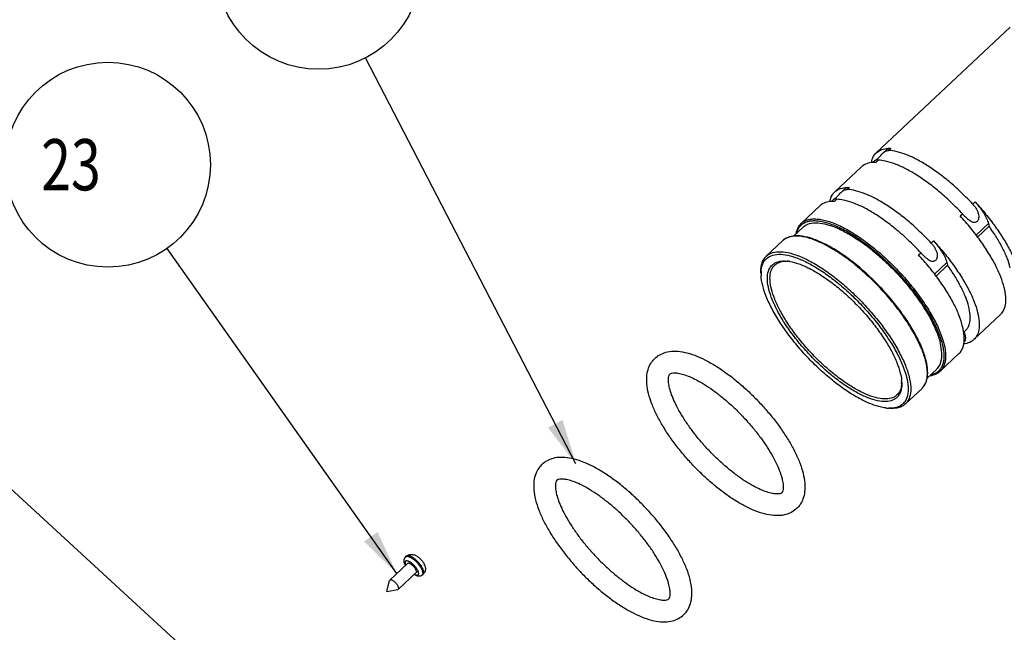
# Model space of a CAD drawing. Units: millimetres. Extents: x 0 to 594, y 0 to 420.
# Drawn here: x 127 to 175, y 169 to 199 of the extents above; entities that cross this region are included whole.
import ezdxf

# ---------------------------------------------------------------- set-up
doc = ezdxf.new("R2010")
doc.units = ezdxf.units.MM
doc.header["$LTSCALE"] = 32.67
doc.layers.get('0').update_dxf_attribs({"linetype": 'CONTINUOUS'})
doc.layers.add('3_ALL_AXES', color=7, linetype='CONTINUOUS')
doc.styles.add('TEXTSTYLE_8', font='txt')

msp = doc.modelspace()

# ---------------------------------------------------------------- linework, layer by layer
at = {"color": 2, "linetype": 'CONTINUOUS'}
for p, q in [((154.29639, 177.67383), (144.04081, 197.49151)), ((145.56221, 172.31985), (134.35664, 188.19005)), ((139.9339, 164.31036), (124.30529, 178.68906))]:
    msp.add_line(p, q, dxfattribs=at)
at = {"color": 7, "linetype": 'CONTINUOUS'}
for p, q in [((169.43589, 193.00783), (169.26059, 192.84298)), ((168.88238, 192.48732), (168.77379, 192.38522)), ((169.11986, 192.48879), (169.03522, 192.49427)), ((167.41139, 191.10407), (167.2361, 190.93923)), ((166.85788, 190.58357), (166.7493, 190.48146)), ((167.09537, 190.58503), (167.01073, 190.59052)), ((165.36833, 189.22977), (164.90634, 188.79534)), ((174.43604, 189.27022), (173.87914, 188.74653)), ((174.40262, 189.40392), (174.43604, 189.27022)), ((172.41154, 187.36646), (171.85464, 186.84277)), ((172.37812, 187.50016), (172.41154, 187.36646)), ((173.22194, 184.12428), (173.20314, 184.1066)), ((173.22194, 184.12428), (173.28628, 184.17728)), ((173.22194, 184.12428), (173.25536, 183.99058)), ((171.88315, 182.30178), (171.41829, 181.86464))]:
    msp.add_line(p, q, dxfattribs=at)
at = {"color": 9, "linetype": 'CONTINUOUS'}
for p, q in [((169.65168, 193.07397), (169.53932, 192.96831)), ((169.03522, 192.49427), (168.92286, 192.38861)), ((167.62719, 191.17021), (167.51482, 191.06455)), ((167.01073, 190.59052), (166.89837, 190.48486)), ((173.63845, 190.35516), (173.75081, 190.46082)), ((173.02199, 189.77546), (173.13435, 189.88113)), ((165.27525, 189.40992), (165.27575, 189.41039)), ((173.80687, 188.8437), (174.40262, 189.40392)), ((164.38497, 188.57274), (164.38447, 188.57226)), ((171.61395, 188.4514), (171.72631, 188.55706)), ((170.99749, 187.87171), (171.10986, 187.97737)), ((171.78237, 186.93994), (172.37812, 187.50016)), ((173.25536, 183.99058), (173.22105, 183.95832))]:
    msp.add_line(p, q, dxfattribs=at)
at = {"color": 2, "linetype": 'CONTINUOUS'}
for centre in [(141.74281, 201.93213), (131.47269, 192.27451)]:
    msp.add_circle(centre, 5, dxfattribs=at)
at = {"color": 7, "linetype": 'CONTINUOUS'}
for centre, radius, start, end in [((168.84261, 191.17407), 1.21539, 95.192844, 96.85948), ((168.84927, 191.1002), 1.28956, 93.361333, 95.190331), ((166.81812, 189.27031), 1.21539, 95.192844, 96.85948), ((166.82477, 189.19644), 1.28956, 93.361333, 95.190331), ((164.55371, 186.13182), 1.43498, 87.292009, 87.805281), ((164.40296, 185.68329), 1.89795, 81.349473, 83.379039), ((164.37999, 185.52738), 2.05554, 80.986375, 81.370211), ((164.37175, 185.47552), 2.10805, 80.273098, 80.985927), ((165.15152, 186.97145), 1.83327, 179.746461, 183.112888), ((164.86435, 186.97242), 1.5461, 176.23327, 179.735257), ((167.9639, 181.8823), 3.50226, 13.41044, 14.036464), ((168.15527, 181.54729), 2.02697, 4.700958, 6.188806), ((168.80793, 181.67544), 1.36799, 356.135768, 359.29897), ((168.2684, 181.55641), 1.91348, 3.064376, 4.706373), ((169.51779, 181.37549), 0.62983, 321.031412, 324.025009), ((169.61125, 182.18049), 1.78955, 263.349626, 266.804869), ((169.60012, 182.00372), 1.61244, 266.849869, 267.941951)]:
    msp.add_arc(centre, radius, start, end, dxfattribs=at)
at = {"color": 9, "linetype": 'CONTINUOUS'}
for centre, radius, start, end in [((165.74243, 188.83176), 0.68123, 133.809111, 134.050164), ((165.75333, 188.81989), 0.69734, 126.693776, 133.780656), ((167.91097, 181.83073), 3.54141, 14.035169, 14.627086), ((171.50756, 182.70136), 0.6834, 312.644315, 313.808274), ((171.49617, 182.71266), 0.69944, 313.841223, 320.939874), ((170.65402, 181.89744), 0.74281, 322.961278, 326.49917)]:
    msp.add_arc(centre, radius, start, end, dxfattribs=at)
at = {"color": 7, "linetype": 'CONTINUOUS'}
for points, knots in [([(168.93986, 192.85557), (168.96102, 192.87559), (169.06372, 192.96157), (169.23234, 193.03393), (169.38061, 193.06061), (169.42627, 193.06611)], [0, 0, 0, 0, 0.16188755, 0.74363675, 1, 1, 1, 1]), ([(169.4365, 193.00716), (169.45418, 193.02372), (169.51909, 193.06838), (169.59915, 193.07608), (169.65168, 193.07397)], [0, 0, 0, 0, 0.31175515, 1, 1, 1, 1]), ([(168.69886, 192.37753), (168.71833, 192.48614), (168.77435, 192.66171), (168.88816, 192.80663), (168.93986, 192.85557)], [0, 0, 0, 0, 0.60834449, 1, 1, 1, 1]), ([(168.88362, 192.48629), (168.88362, 192.4863), (168.88354, 192.48732), (168.91552, 192.50148), (168.9292, 192.51165), (168.9398, 192.51963)], [0, 0, 0, 0, 0.00436364, 0.327449, 1, 1, 1, 1]), ([(168.9398, 192.51963), (168.95498, 192.53107), (168.9947, 192.56139), (169.04843, 192.61356), (169.10805, 192.67754), (169.16895, 192.74714), (169.22007, 192.80333), (169.25154, 192.83443), (169.26095, 192.84333)], [0, 0, 0, 0, 0.13855674, 0.3064838, 0.5013428, 0.70960554, 0.91494854, 1, 1, 1, 1]), ([(169.26095, 192.84333), (169.2733, 192.855), (169.30745, 192.88542), (169.36826, 192.92861), (169.44965, 192.96294), (169.5091, 192.96952), (169.53932, 192.96831)], [0, 0, 0, 0, 0.16263358, 0.43760139, 0.71042167, 1, 1, 1, 1]), ([(173.63845, 190.35516), (173.4674, 190.53959), (173.11776, 190.8956), (172.57182, 191.39056), (172.01807, 191.83403), (171.46929, 192.21585), (170.93809, 192.52744), (170.43626, 192.76196), (169.975, 192.9144), (169.67708, 192.96277), (169.53932, 192.96831)], [0, 0, 0, 0, 0.15233663, 0.3019976, 0.4460321, 0.58168686, 0.70652466, 0.81856882, 0.9165044, 1, 1, 1, 1]), ([(168.69745, 192.38076), (168.65179, 192.37526), (168.50353, 192.34858), (168.3349, 192.27622), (168.2322, 192.19024), (168.21104, 192.17021)], [0, 0, 0, 0, 0.25636325, 0.83811245, 1, 1, 1, 1]), ([(169.03522, 192.49427), (169.00886, 192.49533), (168.96143, 192.49414), (168.92308, 192.49515), (168.88387, 192.48523), (168.88362, 192.48629)], [0, 0, 0, 0, 0.52116712, 0.84529344, 1, 1, 1, 1]), ([(173.13435, 189.88113), (172.9633, 190.06556), (172.61366, 190.42157), (172.06773, 190.91653), (171.51398, 191.36), (170.9652, 191.74182), (170.434, 192.05341), (169.93216, 192.28792), (169.49782, 192.43148), (169.2291, 192.4792), (169.11986, 192.48882)], [0, 0, 0, 0, 0.15499013, 0.30725799, 0.45380137, 0.59181906, 0.71883136, 0.83282718, 0.93246866, 1, 1, 1, 1]), ([(166.91537, 190.95181), (166.93653, 190.97183), (167.03922, 191.05781), (167.20785, 191.13017), (167.35611, 191.15685), (167.40177, 191.16235)], [0, 0, 0, 0, 0.16188755, 0.74363675, 1, 1, 1, 1]), ([(167.23646, 190.93957), (167.24881, 190.95124), (167.28295, 190.98166), (167.34376, 191.02485), (167.42515, 191.05918), (167.48461, 191.06576), (167.51482, 191.06455)], [0, 0, 0, 0, 0.16263358, 0.43760139, 0.71042167, 1, 1, 1, 1]), ([(167.412, 191.1034), (167.42969, 191.11997), (167.49459, 191.16462), (167.57466, 191.17232), (167.62719, 191.17021)], [0, 0, 0, 0, 0.31175515, 1, 1, 1, 1]), ([(171.61395, 188.4514), (171.4429, 188.63583), (171.09326, 188.99184), (170.54733, 189.48681), (169.99358, 189.93027), (169.4448, 190.31209), (168.9136, 190.62368), (168.41176, 190.8582), (167.95051, 191.01064), (167.65258, 191.05901), (167.51482, 191.06455)], [0, 0, 0, 0, 0.15233663, 0.3019976, 0.4460321, 0.58168686, 0.70652466, 0.81856882, 0.9165044, 1, 1, 1, 1]), ([(166.67436, 190.47377), (166.69383, 190.58238), (166.74986, 190.75795), (166.86366, 190.90287), (166.91537, 190.95181)], [0, 0, 0, 0, 0.60834449, 1, 1, 1, 1]), ([(166.85913, 190.58253), (166.85912, 190.58255), (166.85905, 190.58356), (166.89103, 190.59772), (166.90471, 190.60789), (166.9153, 190.61587)], [0, 0, 0, 0, 0.00436364, 0.327449, 1, 1, 1, 1]), ([(167.01073, 190.59052), (166.98437, 190.59158), (166.93693, 190.59038), (166.89858, 190.59139), (166.85937, 190.58148), (166.85913, 190.58253)], [0, 0, 0, 0, 0.52116712, 0.84529344, 1, 1, 1, 1]), ([(166.9153, 190.61587), (166.93048, 190.62731), (166.97021, 190.65763), (167.02394, 190.7098), (167.08356, 190.77378), (167.14445, 190.84338), (167.19557, 190.89958), (167.22704, 190.93067), (167.23646, 190.93957)], [0, 0, 0, 0, 0.13855674, 0.3064838, 0.5013428, 0.70960554, 0.91494854, 1, 1, 1, 1]), ([(171.10986, 187.97737), (170.9388, 188.1618), (170.58917, 188.51781), (170.04323, 189.01277), (169.48948, 189.45624), (168.9407, 189.83806), (168.4095, 190.14965), (167.90767, 190.38417), (167.47332, 190.52772), (167.2046, 190.57544), (167.09537, 190.58506)], [0, 0, 0, 0, 0.15499013, 0.30725799, 0.45380137, 0.59181906, 0.71883136, 0.83282718, 0.93246866, 1, 1, 1, 1]), ([(166.67296, 190.477), (166.62729, 190.4715), (166.47903, 190.44482), (166.3104, 190.37246), (166.20771, 190.28648), (166.18655, 190.26645)], [0, 0, 0, 0, 0.25636325, 0.83811245, 1, 1, 1, 1]), ([(173.63845, 190.35516), (173.67949, 190.3109), (173.75178, 190.22246), (173.83727, 190.0851), (173.89568, 189.95363), (173.92844, 189.82948), (173.93617, 189.71479), (173.91951, 189.614), (173.88063, 189.5327), (173.82199, 189.4753), (173.74555, 189.44834), (173.65878, 189.45682), (173.56763, 189.49562), (173.47101, 189.55979), (173.3668, 189.64704), (173.25299, 189.756), (173.17515, 189.83713), (173.13435, 189.88113)], [0, 0, 0, 0, 0.09875513, 0.18628953, 0.26399942, 0.33329241, 0.39533481, 0.45071902, 0.49864773, 0.54042869, 0.58162541, 0.62691603, 0.67968162, 0.74231211, 0.81609067, 0.90181944, 1, 1, 1, 1]), ([(173.75081, 190.46082), (173.92922, 190.26845), (174.27056, 189.87768), (174.73651, 189.27317), (175.14228, 188.66834), (175.47773, 188.07848), (175.73458, 187.51851), (175.85771, 187.14934), (175.90178, 186.97305)], [0, 0, 0, 0, 0.190396, 0.37625399, 0.55351295, 0.71851448, 0.86812792, 1, 1, 1, 1]), ([(173.75081, 190.46082), (173.83151, 190.37381), (173.98126, 190.1973), (174.17185, 189.92466), (174.31569, 189.66217), (174.38192, 189.48673), (174.40262, 189.40392)], [0, 0, 0, 0, 0.28429472, 0.55365183, 0.79550555, 1, 1, 1, 1]), ([(175.17296, 186.28769), (175.12889, 186.46399), (175.00576, 186.83315), (174.74891, 187.39313), (174.41346, 187.98299), (174.00769, 188.58782), (173.54174, 189.19232), (173.2004, 189.58309), (173.02199, 189.77546)], [0, 0, 0, 0, 0.13187208, 0.28148552, 0.44648705, 0.62374601, 0.809604, 1, 1, 1, 1]), ([(165.2761, 189.41002), (165.24092, 189.37711), (165.12853, 189.2507), (165.05356, 189.06971), (165.02387, 188.9293), (165.01965, 188.90609)], [0, 0, 0, 0, 0.25054141, 0.87665905, 1, 1, 1, 1]), ([(165.36844, 189.22939), (165.43354, 189.28991), (165.62265, 189.40735), (165.99972, 189.46135), (166.47255, 189.3925), (167.01229, 189.20506), (167.60461, 188.90499), (168.23145, 188.50128), (168.87219, 188.00679), (169.5054, 187.43779), (170.10977, 186.81327), (170.66496, 186.1542), (171.15238, 185.4828), (171.55594, 184.8215), (171.86245, 184.19253), (172.00684, 183.77661), (172.05627, 183.57885)], [0, 0, 0, 0, 0.02799702, 0.06841851, 0.11809866, 0.17837015, 0.24887001, 0.32824379, 0.41451625, 0.50531338, 0.59802548, 0.68994787, 0.77841471, 0.86093558, 0.93534637, 1, 1, 1, 1]), ([(175.4689, 187.249), (175.42993, 187.40491), (175.32086, 187.73143), (175.09315, 188.22666), (174.7957, 188.74826), (174.56244, 189.09486), (174.43604, 189.27022)], [0, 0, 0, 0, 0.21132044, 0.45117714, 0.71576063, 1, 1, 1, 1]), ([(171.36158, 182.73173), (171.3126, 182.92771), (171.17225, 183.33781), (170.87671, 183.95695), (170.49032, 184.60573), (170.02456, 185.26535), (169.49306, 185.91671), (168.91154, 186.54062), (168.2972, 187.11863), (167.66815, 187.63369), (167.04273, 188.07068), (166.43876, 188.41686), (165.87281, 188.66213), (165.35945, 188.79846), (164.91076, 188.81923), (164.58371, 188.72695), (164.43185, 188.61591), (164.38532, 188.57237)], [0, 0, 0, 0, 0.06151082, 0.1314853, 0.20860746, 0.29116574, 0.3771563, 0.46440883, 0.5506919, 0.63382066, 0.71176357, 0.78275969, 0.84545873, 0.89908778, 0.94368274, 0.98076377, 1, 1, 1, 1]), ([(171.61395, 188.4514), (171.65499, 188.40715), (171.72728, 188.3187), (171.81278, 188.18134), (171.87119, 188.04987), (171.90395, 187.92572), (171.91168, 187.81103), (171.89501, 187.71024), (171.85614, 187.62894), (171.7975, 187.57154), (171.72105, 187.54458), (171.63428, 187.55306), (171.54314, 187.59187), (171.44652, 187.65603), (171.3423, 187.74329), (171.22849, 187.85224), (171.15066, 187.93337), (171.10986, 187.97737)], [0, 0, 0, 0, 0.09875513, 0.18628953, 0.26399942, 0.33329241, 0.39533481, 0.45071902, 0.49864773, 0.54042869, 0.58162541, 0.62691603, 0.67968162, 0.74231211, 0.81609067, 0.90181944, 1, 1, 1, 1]), ([(171.72631, 188.55706), (171.90473, 188.36469), (172.24606, 187.97392), (172.71201, 187.36941), (173.11779, 186.76458), (173.45323, 186.17473), (173.71009, 185.61475), (173.83322, 185.24559), (173.87728, 185.06929)], [0, 0, 0, 0, 0.190396, 0.37625399, 0.55351295, 0.71851448, 0.86812792, 1, 1, 1, 1]), ([(171.72631, 188.55706), (171.80701, 188.47005), (171.95677, 188.29355), (172.14735, 188.0209), (172.29119, 187.75841), (172.35742, 187.58297), (172.37812, 187.50016)], [0, 0, 0, 0, 0.28429472, 0.55365183, 0.79550555, 1, 1, 1, 1]), ([(163.31532, 186.97958), (163.30812, 187.11445), (163.31937, 187.36845), (163.43131, 187.6541), (163.54091, 187.77821), (163.5751, 187.81023)], [0, 0, 0, 0, 0.45179208, 0.84434664, 1, 1, 1, 1]), ([(163.32159, 187.07399), (163.32592, 187.13897), (163.35012, 187.31801), (163.44331, 187.55602), (163.57399, 187.69013), (163.6287, 187.73242)], [0, 0, 0, 0, 0.2615719, 0.72427119, 1, 1, 1, 1]), ([(163.5751, 187.81023), (163.62133, 187.85353), (163.7722, 187.96242), (164.09719, 188.04602), (164.54027, 188.01822), (165.05034, 187.87724), (165.61627, 187.62743), (166.22285, 187.27572), (166.85242, 186.83201), (167.48608, 186.30933), (168.1042, 185.7237), (168.68806, 185.09298), (169.22055, 184.43566), (169.6854, 183.77192), (170.06739, 183.12393), (170.35474, 182.5149), (170.48986, 182.11612), (170.53686, 181.92809)], [0, 0, 0, 0, 0.01911154, 0.05560634, 0.09961377, 0.15305418, 0.21603289, 0.28759686, 0.36632708, 0.45042478, 0.53762622, 0.62553919, 0.71207896, 0.79514484, 0.87218809, 0.94095277, 1, 1, 1, 1]), ([(163.6287, 187.73242), (163.65961, 187.75631), (163.79212, 187.84278), (164.08843, 187.91906), (164.52348, 187.8918), (165.02432, 187.7534), (165.58003, 187.50811), (166.17565, 187.16275), (166.79386, 186.72705), (167.41607, 186.21379), (168.02302, 185.63872), (168.5963, 185.01937), (169.11915, 184.37393), (169.57552, 183.72218), (169.95058, 183.08594), (170.23247, 182.4881), (170.3651, 182.09679), (170.4112, 181.91237)], [0, 0, 0, 0, 0.01208952, 0.04884611, 0.0931696, 0.14699552, 0.21043053, 0.28251456, 0.36181763, 0.44652732, 0.53436271, 0.62291373, 0.71008026, 0.7937452, 0.8713409, 0.9405938, 1, 1, 1, 1]), ([(173.14846, 184.38393), (173.1044, 184.56023), (172.98127, 184.92939), (172.72441, 185.48937), (172.38897, 186.07923), (171.98319, 186.68406), (171.51725, 187.28856), (171.17591, 187.67934), (170.99749, 187.87171)], [0, 0, 0, 0, 0.13187208, 0.28148552, 0.44648705, 0.62374601, 0.809604, 1, 1, 1, 1]), ([(163.70165, 186.18963), (163.66586, 186.33282), (163.61798, 186.60251), (163.63316, 186.98386), (163.74768, 187.2735), (163.87859, 187.40047), (163.93868, 187.4423)], [0, 0, 0, 0, 0.32795329, 0.60495972, 0.83881475, 1, 1, 1, 1]), ([(163.82732, 186.20535), (163.79221, 186.34582), (163.74517, 186.61019), (163.76034, 186.98392), (163.86074, 187.23761), (163.95681, 187.34582), (163.98614, 187.37326)], [0, 0, 0, 0, 0.3533696, 0.65135584, 0.902927, 1, 1, 1, 1]), ([(163.93868, 187.4423), (163.95981, 187.45701), (164.07427, 187.52726), (164.30848, 187.5865), (164.5197, 187.58039), (164.62179, 187.56858)], [0, 0, 0, 0, 0.10835744, 0.5647333, 1, 1, 1, 1]), ([(163.98614, 187.37326), (164.02763, 187.4121), (164.16156, 187.5081), (164.38218, 187.56384), (164.54833, 187.56806), (164.60867, 187.56575)], [0, 0, 0, 0, 0.25376468, 0.72841682, 1, 1, 1, 1]), ([(164.72791, 187.55327), (164.87448, 187.52814), (165.1971, 187.43737), (165.69586, 187.21696), (166.23892, 186.90197), (166.80254, 186.50479), (167.36978, 186.03706), (167.92305, 185.51317), (168.44591, 184.94884), (168.92362, 184.3599), (169.34164, 183.7638), (169.68582, 183.18077), (169.94443, 182.63281), (170.066, 182.27429), (170.10819, 182.10553)], [0, 0, 0, 0, 0.05619891, 0.12630809, 0.20593186, 0.29351219, 0.38707201, 0.48404975, 0.58177601, 0.67813316, 0.77093621, 0.85718274, 0.93414181, 1, 1, 1, 1]), ([(173.44441, 185.34524), (173.40544, 185.50116), (173.29636, 185.82767), (173.06866, 186.3229), (172.7712, 186.8445), (172.53794, 187.1911), (172.41154, 187.36646)], [0, 0, 0, 0, 0.21132044, 0.45117714, 0.71576063, 1, 1, 1, 1]), ([(163.39864, 186.38279), (163.35954, 186.53924), (163.33047, 186.70276), (163.32116, 186.86807), (163.32096, 186.8719)], [0, 0, 0, 0, 0.97681061, 1, 1, 1, 1]), ([(169.404, 180.40297), (169.37576, 180.40624), (169.17644, 180.43373), (168.78552, 180.54176), (168.22981, 180.78705), (167.63419, 181.13241), (167.01598, 181.56811), (166.39377, 182.08137), (165.78682, 182.65644), (165.21354, 183.27579), (164.69069, 183.92123), (164.23432, 184.57298), (163.85926, 185.20922), (163.57737, 185.80706), (163.44474, 186.19837), (163.39864, 186.38279)], [0, 0, 0, 0, 0.0096772, 0.06845891, 0.13773441, 0.21645526, 0.30305981, 0.39556877, 0.49149122, 0.58819518, 0.68338718, 0.7747552, 0.85949518, 0.93512424, 1, 1, 1, 1]), ([(174.99246, 184.95839), (175.04416, 185.00732), (175.15797, 185.15224), (175.25445, 185.45459), (175.26207, 185.85379), (175.2107, 186.1367), (175.17296, 186.28769)], [0, 0, 0, 0, 0.151551, 0.38694974, 0.6663773, 1, 1, 1, 1]), ([(170.00748, 180.97939), (169.9523, 180.91117), (169.79688, 180.78341), (169.47458, 180.70189), (169.07757, 180.72754), (168.62074, 180.85425), (168.11398, 181.0782), (167.57091, 181.39319), (167.0073, 181.79037), (166.44006, 182.2581), (165.88679, 182.78199), (165.36393, 183.34632), (164.88622, 183.93526), (164.4682, 184.53136), (164.12402, 185.11439), (163.86541, 185.66235), (163.74384, 186.02087), (163.70165, 186.18963)], [0, 0, 0, 0, 0.02930474, 0.06543791, 0.10895498, 0.16179949, 0.22406425, 0.29477903, 0.37256012, 0.45565166, 0.5417787, 0.6285705, 0.71414639, 0.79656584, 0.87316236, 0.94151059, 1, 1, 1, 1]), ([(169.94517, 181.03612), (169.90367, 180.9973), (169.76975, 180.90129), (169.48293, 180.82882), (169.09397, 180.85402), (168.64644, 180.97822), (168.15001, 181.19764), (167.61803, 181.50621), (167.06593, 181.89529), (166.51028, 182.35347), (165.96831, 182.86664), (165.45612, 183.41942), (164.98815, 183.99633), (164.57859, 184.58025), (164.24142, 185.15143), (163.98782, 185.68837), (163.86869, 186.03983), (163.82732, 186.20535)], [0, 0, 0, 0, 0.01951117, 0.05601045, 0.0999684, 0.1533459, 0.2162354, 0.28765686, 0.36621311, 0.45013135, 0.5371153, 0.62477147, 0.71120081, 0.79444486, 0.87181137, 0.94085253, 1, 1, 1, 1]), ([(173.28618, 184.17739), (173.33024, 184.21915), (173.42996, 184.34525), (173.51564, 184.60947), (173.52305, 184.96199), (173.47776, 185.21183), (173.44441, 185.34524)], [0, 0, 0, 0, 0.14719126, 0.38358208, 0.6643547, 1, 1, 1, 1]), ([(173.87728, 185.06929), (173.91502, 184.9183), (173.96639, 184.63539), (173.95878, 184.23619), (173.86229, 183.93383), (173.74848, 183.78892), (173.69678, 183.73998)], [0, 0, 0, 0, 0.3336227, 0.61305026, 0.848449, 1, 1, 1, 1]), ([(172.96796, 183.05463), (173.01967, 183.10356), (173.13347, 183.24848), (173.22996, 183.55084), (173.23757, 183.95003), (173.1862, 184.23294), (173.14846, 184.38393)], [0, 0, 0, 0, 0.151551, 0.38694974, 0.6663773, 1, 1, 1, 1]), ([(173.25536, 183.99058), (173.27178, 183.92492), (173.29076, 183.80602), (173.26495, 183.67018), (173.22665, 183.61714), (173.21831, 183.60739)], [0, 0, 0, 0, 0.51212966, 0.90436033, 1, 1, 1, 1]), ([(171.88305, 182.30216), (171.89991, 182.31784), (171.99714, 182.41792), (172.12163, 182.677), (172.15056, 183.10679), (172.0976, 183.4135), (172.05627, 183.57885)], [0, 0, 0, 0, 0.05109082, 0.30959451, 0.6192783, 1, 1, 1, 1]), ([(173.69678, 183.73998), (173.67562, 183.71995), (173.57293, 183.63398), (173.4043, 183.56162), (173.25604, 183.53494), (173.21037, 183.52944)], [0, 0, 0, 0, 0.16188755, 0.74363675, 1, 1, 1, 1]), ([(171.16559, 181.36002), (171.20076, 181.39294), (171.31316, 181.51935), (171.43503, 181.81356), (171.45735, 182.23961), (171.40765, 182.53941), (171.37066, 182.69456)], [0, 0, 0, 0, 0.10176524, 0.35608253, 0.66028231, 1, 1, 1, 1]), ([(171.53549, 181.97338), (171.54167, 181.97409), (171.66935, 181.98987), (171.85798, 182.04309), (172.00983, 182.15413), (172.05636, 182.19768)], [0, 0, 0, 0, 0.03236492, 0.66948591, 1, 1, 1, 1]), ([(170.17281, 181.58324), (170.16884, 181.52495), (170.14681, 181.36435), (170.07056, 181.17177), (169.97449, 181.06356), (169.94517, 181.03612)], [0, 0, 0, 0, 0.28973481, 0.80226226, 1, 1, 1, 1]), ([(170.17914, 181.6587), (170.18565, 181.53706), (170.17546, 181.30822), (170.08963, 181.09113), (170.02749, 181.00551)], [0, 0, 0, 0, 0.5357392, 1, 1, 1, 1]), ([(170.4112, 181.91237), (170.4503, 181.75592), (170.50264, 181.46151), (170.48638, 181.04523), (170.38451, 180.78507), (170.29992, 180.67796), (170.28638, 180.66229)], [0, 0, 0, 0, 0.37268639, 0.68695138, 0.95249577, 1, 1, 1, 1]), ([(170.53686, 181.92809), (170.57673, 181.76861), (170.63011, 181.46864), (170.61335, 181.04458), (170.5, 180.75528), (170.3904, 180.63118), (170.35621, 180.59915)], [0, 0, 0, 0, 0.35256759, 0.64954692, 0.90049089, 1, 1, 1, 1]), ([(170.35621, 180.59915), (170.30998, 180.55585), (170.1591, 180.44697), (169.86295, 180.37078), (169.62625, 180.37742), (169.51125, 180.39071)], [0, 0, 0, 0, 0.21054383, 0.6125722, 1, 1, 1, 1]), ([(170.28638, 180.66229), (170.22933, 180.59624), (170.06534, 180.46464), (169.7954, 180.39515), (169.6097, 180.3899), (169.54221, 180.39232)], [0, 0, 0, 0, 0.31885766, 0.75191776, 1, 1, 1, 1]), ([(145.9252, 172.85851), (145.92031, 172.87806), (145.9135, 172.91544), (145.91248, 172.96934), (145.92008, 173.017), (145.93502, 173.05878), (145.95631, 173.09505), (145.97448, 173.11574), (145.98435, 173.12502)], [0, 0, 0, 0, 0.2110824, 0.39611036, 0.56202069, 0.71370265, 0.85811058, 1, 1, 1, 1]), ([(145.98374, 172.71267), (145.97154, 172.7354), (145.94876, 172.78276), (145.93167, 172.83262), (145.9252, 172.85851)], [0, 0, 0, 0, 0.49143932, 1, 1, 1, 1]), ([(146.02484, 173.16309), (146.04029, 173.17763), (146.07451, 173.20427), (146.13334, 173.23441), (146.19987, 173.25375), (146.2723, 173.26021), (146.34879, 173.25244), (146.42831, 173.22981), (146.50903, 173.1923), (146.58653, 173.14296), (146.65744, 173.08677), (146.72109, 173.02685), (146.77924, 172.96279), (146.83266, 172.89356), (146.88044, 172.81856), (146.91876, 172.74069), (146.93688, 172.68666), (146.94335, 172.66077)], [0, 0, 0, 0, 0.05214745, 0.10588704, 0.16155063, 0.22139597, 0.28351222, 0.34946999, 0.42368676, 0.5015107, 0.57477698, 0.64577304, 0.71615551, 0.78720789, 0.86048163, 0.93439288, 1, 1, 1, 1]), ([(146.94335, 172.66077), (146.94853, 172.64005), (146.95614, 172.59865), (146.95851, 172.53726), (146.95191, 172.47897), (146.93711, 172.42463), (146.91456, 172.37425), (146.88464, 172.32838), (146.86013, 172.30134), (146.8469, 172.2889)], [0, 0, 0, 0, 0.15897098, 0.31215351, 0.45565977, 0.59394039, 0.72973151, 0.86479105, 1, 1, 1, 1]), ([(146.80641, 172.25082), (146.7948, 172.23991), (146.76837, 172.22013), (146.7215, 172.19942), (146.66693, 172.18891), (146.6049, 172.1906), (146.53603, 172.20624), (146.46456, 172.23529), (146.41764, 172.26141), (146.39479, 172.27554)], [0, 0, 0, 0, 0.10770428, 0.22103882, 0.34358719, 0.48028091, 0.63758389, 0.81845535, 1, 1, 1, 1])]:
    msp.add_open_spline(points, degree=3, knots=knots, dxfattribs=at)
for points in [[(169.42627, 193.06611), (169.50106, 193.07512), (169.57669, 193.07698), (169.65168, 193.07397)], [(168.92286, 192.38861), (168.87326, 192.39061), (168.82339, 192.39047), (168.77366, 192.38754)], [(167.40177, 191.16235), (167.47657, 191.17136), (167.55219, 191.17322), (167.62719, 191.17021)], [(166.89837, 190.48486), (166.84877, 190.48685), (166.79889, 190.48671), (166.74916, 190.48378)], [(170.10819, 182.10553), (170.13609, 181.99389), (170.15802, 181.88043), (170.17043, 181.76581)]]:
    msp.add_open_spline(points, degree=3, dxfattribs=at)
at = {"color": 9, "linetype": 'CONTINUOUS'}
for points, knots in [([(165.27575, 189.41039), (165.31657, 189.44868), (165.41192, 189.51861), (165.58283, 189.59029), (165.78211, 189.62846), (166.00536, 189.63271), (166.25084, 189.60359), (166.51674, 189.54159), (166.80104, 189.44731), (167.10141, 189.32153), (167.41536, 189.16533), (167.74019, 188.98001), (168.07312, 188.76716), (168.41125, 188.5286), (168.75166, 188.26639), (169.09139, 187.98279), (169.42747, 187.68027), (169.75696, 187.36149), (170.07701, 187.02918), (170.38491, 186.68616), (170.67791, 186.33547), (170.95335, 185.98031), (171.2092, 185.6233), (171.44339, 185.26721), (171.65252, 184.91717), (171.83481, 184.57677), (171.99296, 184.24092), (172.1312, 183.89437), (172.20595, 183.65321), (172.23744, 183.52724)], [0, 0, 0, 0, 0.01700079, 0.03565574, 0.055955, 0.07841762, 0.10338352, 0.1310332, 0.16141399, 0.19447773, 0.23010436, 0.26811729, 0.30829313, 0.35037443, 0.39407584, 0.43908932, 0.48508756, 0.53172562, 0.57865142, 0.62553692, 0.67204505, 0.7177621, 0.7623546, 0.80574547, 0.8474944, 0.88646506, 0.92327223, 0.96046423, 1, 1, 1, 1]), ([(165.05525, 188.93559), (165.0627, 188.96488), (165.08908, 189.05266), (165.15272, 189.1883), (165.22762, 189.28157), (165.26878, 189.32138)], [0, 0, 0, 0, 0.20311108, 0.61551445, 1, 1, 1, 1]), ([(165.33664, 189.37905), (165.35994, 189.39643), (165.43518, 189.4457), (165.57968, 189.50631), (165.77654, 189.54402), (165.99709, 189.54822), (166.23959, 189.51946), (166.50228, 189.45822), (166.78314, 189.36507), (167.07988, 189.24083), (167.39002, 189.08651), (167.71093, 188.90343), (168.03983, 188.69316), (168.37387, 188.45748), (168.71016, 188.19844), (169.04578, 187.91827), (169.3778, 187.61941), (169.70329, 187.30448), (170.01947, 186.97619), (170.32365, 186.63732), (170.6131, 186.29087), (170.8852, 185.94001), (171.13795, 185.58732), (171.3693, 185.23554), (171.57589, 184.88974), (171.75597, 184.55345), (171.91221, 184.22166), (172.04875, 183.87934), (172.12257, 183.64115), (172.15366, 183.51676)], [0, 0, 0, 0, 0.00900888, 0.02781558, 0.04827993, 0.07092523, 0.09609426, 0.12396901, 0.15459721, 0.18793031, 0.22384729, 0.26217009, 0.3026735, 0.34509791, 0.38915566, 0.43453615, 0.48090941, 0.52792766, 0.57523592, 0.62250349, 0.66939051, 0.71547987, 0.76043545, 0.80417952, 0.84626783, 0.88555513, 0.92266253, 0.9601602, 1, 1, 1, 1]), ([(171.33761, 182.72504), (171.3079, 182.83889), (171.2359, 183.06804), (171.10219, 183.40326), (170.94403, 183.73912), (170.76171, 184.07957), (170.55253, 184.42969), (170.31828, 184.78586), (170.06236, 185.14294), (169.78684, 185.49818), (169.49376, 185.84893), (169.18578, 186.19202), (168.86567, 186.52434), (168.53619, 186.84309), (168.20015, 187.14554), (167.86046, 187.42907), (167.52007, 187.69124), (167.18195, 187.92976), (166.84903, 188.14259), (166.52421, 188.32788), (166.21026, 188.48405), (165.90986, 188.6098), (165.62555, 188.70405), (165.35966, 188.766), (165.11424, 188.79507), (164.89107, 188.79077), (164.69186, 188.75257), (164.52105, 188.6809), (164.42575, 188.61099), (164.38497, 188.57274)], [0, 0, 0, 0, 0.03595672, 0.07328563, 0.11022992, 0.14935154, 0.19126678, 0.23483034, 0.27959918, 0.32549659, 0.37218931, 0.4192621, 0.46636893, 0.51317551, 0.55933553, 0.60450914, 0.64836923, 0.6906056, 0.73092882, 0.76908052, 0.80483903, 0.83802718, 0.86852287, 0.89627394, 0.92132538, 0.94386261, 0.96423074, 0.98295034, 1, 1, 1, 1]), ([(172.15366, 183.51676), (172.18148, 183.40549), (172.22088, 183.20645), (172.24004, 182.9316), (172.22419, 182.70582), (172.1775, 182.51107), (172.1107, 182.36868), (172.05777, 182.2947), (172.03927, 182.27192)], [0, 0, 0, 0, 0.26626222, 0.46969141, 0.63789524, 0.78979162, 0.93205239, 1, 1, 1, 1]), ([(172.23744, 183.52724), (172.2656, 183.41457), (172.30549, 183.21306), (172.32488, 182.93481), (172.30882, 182.70628), (172.26156, 182.50916), (172.18143, 182.33841), (172.10333, 182.24155), (172.05891, 182.19937), (172.05722, 182.19778)], [0, 0, 0, 0, 0.24841234, 0.43810702, 0.59496538, 0.7366221, 0.86929379, 0.99504861, 1, 1, 1, 1]), ([(171.32665, 181.58154), (171.34041, 181.61021), (171.37788, 181.70114), (171.41804, 181.86863), (171.4341, 182.09715), (171.41471, 182.3754), (171.37483, 182.57691), (171.34666, 182.68959)], [0, 0, 0, 0, 0.08438268, 0.26044029, 0.4554178, 0.69122251, 1, 1, 1, 1]), ([(171.97052, 182.19867), (171.93141, 182.16265), (171.83868, 182.09524), (171.69977, 182.03697), (171.60594, 182.01414), (171.57072, 182.00744)], [0, 0, 0, 0, 0.35519516, 0.76038781, 1, 1, 1, 1]), ([(171.27343, 181.48745), (171.27659, 181.49223), (171.29616, 181.52253), (171.31352, 181.55419), (171.32665, 181.58154)], [0, 0, 0, 0, 0.15865987, 1, 1, 1, 1]), ([(171.16644, 181.36013), (171.16815, 181.36174), (171.19735, 181.38947), (171.2241, 181.41974), (171.24695, 181.45001)], [0, 0, 0, 0, 0.05848125, 1, 1, 1, 1]), ([(146.61881, 172.38577), (146.61508, 172.40069), (146.60486, 172.43186), (146.58372, 172.47921), (146.55624, 172.52909), (146.523, 172.5804), (146.48474, 172.63201), (146.44229, 172.68278), (146.39658, 172.73159), (146.34863, 172.77734), (146.29951, 172.81904), (146.2503, 172.85576), (146.20209, 172.88671), (146.15592, 172.91121), (146.11279, 172.92877), (146.07354, 172.93903), (146.03883, 172.94173), (146.00913, 172.9365), (145.98534, 172.92256), (145.96936, 172.90022), (145.96174, 172.87131), (145.96177, 172.83689), (145.96627, 172.81261), (145.9695, 172.7997)], [0, 0, 0, 0, 0.04510918, 0.09596869, 0.15190326, 0.21198945, 0.27516079, 0.34025375, 0.40602049, 0.47120323, 0.53455811, 0.59491134, 0.65118023, 0.70244863, 0.74801268, 0.78749879, 0.82100874, 0.84940594, 0.87465437, 0.89978586, 0.9278759, 0.96096928, 1, 1, 1, 1]), ([(146.40715, 172.98483), (146.40507, 172.9865), (146.38156, 173.00531), (146.3369, 173.03863), (146.27262, 173.07989), (146.21107, 173.11256), (146.15356, 173.13597), (146.10123, 173.14965), (146.05496, 173.15325), (146.01535, 173.14628), (145.99339, 173.13342), (145.98465, 173.1253), (145.98435, 173.12502)], [0, 0, 0, 0, 0.01694745, 0.19093854, 0.35315502, 0.50095613, 0.63231307, 0.74614901, 0.84275723, 0.9246261, 0.99741628, 1, 1, 1, 1]), ([(146.44764, 173.0229), (146.44556, 173.02458), (146.42205, 173.04338), (146.37739, 173.07671), (146.31311, 173.11796), (146.25156, 173.15064), (146.19405, 173.17405), (146.14172, 173.18773), (146.09545, 173.19132), (146.05584, 173.18435), (146.03388, 173.17149), (146.02514, 173.16337), (146.02484, 173.16309)], [0, 0, 0, 0, 0.01694898, 0.19093925, 0.35315588, 0.50095633, 0.63231382, 0.7461494, 0.84275733, 0.92462567, 0.99741658, 1, 1, 1, 1]), ([(146.82825, 172.41197), (146.82328, 172.43187), (146.80964, 172.47346), (146.78145, 172.53659), (146.7448, 172.6031), (146.70049, 172.67151), (146.64947, 172.74032), (146.59287, 172.80801), (146.53193, 172.87308), (146.46994, 172.93224), (146.42751, 172.96845), (146.40715, 172.98483)], [0, 0, 0, 0, 0.08537912, 0.1815789, 0.28737633, 0.40102439, 0.52050624, 0.64362133, 0.76800978, 0.89129294, 1, 1, 1, 1]), ([(146.86874, 172.45004), (146.86377, 172.46995), (146.85013, 172.51153), (146.82194, 172.57467), (146.78529, 172.64117), (146.74098, 172.70958), (146.68996, 172.77839), (146.63336, 172.84609), (146.57242, 172.91116), (146.51042, 172.97031), (146.468, 173.00652), (146.44764, 173.0229)], [0, 0, 0, 0, 0.08537752, 0.18158007, 0.28737672, 0.40102522, 0.52050816, 0.64362234, 0.76801052, 0.89129345, 1, 1, 1, 1]), ([(145.9695, 172.7997), (145.97323, 172.78478), (145.98153, 172.75945), (145.9919, 172.73495), (145.99657, 172.72477)], [0, 0, 0, 0, 0.57853758, 1, 1, 1, 1]), ([(146.40765, 172.28761), (146.41648, 172.28289), (146.43932, 172.27143), (146.47552, 172.25669), (146.51477, 172.24643), (146.54948, 172.24374), (146.57918, 172.24897), (146.60296, 172.2629), (146.61895, 172.28525), (146.62656, 172.31416), (146.62654, 172.34857), (146.62204, 172.37286), (146.61881, 172.38577)], [0, 0, 0, 0, 0.08979072, 0.2291711, 0.34995905, 0.45246596, 0.53933294, 0.61656786, 0.69344506, 0.77937245, 0.88060507, 1, 1, 1, 1]), ([(146.80641, 172.25082), (146.81446, 172.25841), (146.82853, 172.27833), (146.83859, 172.31647), (146.83856, 172.36236), (146.83256, 172.39475), (146.82825, 172.41197)], [0, 0, 0, 0, 0.19471443, 0.42039178, 0.68626275, 1, 1, 1, 1]), ([(146.8469, 172.2889), (146.85495, 172.29648), (146.86902, 172.31641), (146.87908, 172.35455), (146.87905, 172.40044), (146.87305, 172.43283), (146.86874, 172.45004)], [0, 0, 0, 0, 0.19471574, 0.42039178, 0.68627109, 1, 1, 1, 1])]:
    msp.add_open_spline(points, degree=3, knots=knots, dxfattribs=at)
at = {"color": 2, "linetype": 'CONTINUOUS'}
for points in [[(152.93001, 179.44387), (154.29639, 177.67383), (153.64051, 179.81155)], [(143.96652, 173.8863), (145.56221, 172.31985), (144.62003, 174.34773)]]:
    msp.add_solid(points, dxfattribs=at)
at = {"layer": '3_ALL_AXES', "color": 7, "linetype": 'CONTINUOUS'}
for p, q in [((175.45845, 198.98581), (168.93957, 192.85571)), ((168.21075, 192.17036), (166.91508, 190.95195)), ((166.18626, 190.2666), (165.27523, 189.40991)), ((164.38446, 188.57225), (163.57466, 187.81075)), ((174.99275, 184.95824), (173.69707, 183.73984)), ((172.96825, 183.05449), (172.05723, 182.19779)), ((171.16645, 181.36014), (170.35665, 180.59864)), ((145.98435, 173.12502), (146.02484, 173.16309)), ((145.22459, 171.99877), (146.08864, 172.81128)), ((145.63562, 171.56167), (146.49967, 172.37418)), ((145.07946, 171.45048), (145.21101, 171.97448)), ((146.80641, 172.25082), (146.8469, 172.2889)), ((145.07946, 171.45048), (145.61055, 171.5496))]:
    msp.add_line(p, q, dxfattribs=at)
for points, knots in [([(158.14971, 182.8308), (158.16197, 182.84234), (158.25124, 182.92283), (158.44776, 183.05112), (158.77816, 183.15962), (159.17242, 183.18838), (159.61997, 183.12675), (160.10183, 182.97778), (160.60094, 182.75373), (161.10722, 182.46633), (161.61565, 182.12354), (162.12077, 181.73219), (162.61616, 181.29914), (163.0947, 180.83168), (163.54901, 180.33752), (163.97177, 179.82455), (164.35597, 179.3006), (164.69503, 178.77308), (164.9827, 178.24852), (165.21236, 177.73282), (165.32571, 177.38569), (165.36833, 177.21515)], [0, 0, 0, 0, 0.00499913, 0.03568971, 0.06909084, 0.10745849, 0.15238481, 0.20283613, 0.25716165, 0.31500235, 0.37599261, 0.43961306, 0.5051634, 0.57182758, 0.63872514, 0.70496153, 0.76967639, 0.83209286, 0.89157275, 0.94765506, 1, 1, 1, 1]), ([(157.83485, 181.10591), (157.79562, 181.26286), (157.74122, 181.56151), (157.74095, 181.98578), (157.82164, 182.34633), (157.96293, 182.62627), (158.08802, 182.77271), (158.14971, 182.8308)], [0, 0, 0, 0, 0.26418182, 0.49336141, 0.68825102, 0.86199674, 1, 1, 1, 1]), ([(158.86224, 181.36272), (158.84081, 181.44844), (158.81062, 181.60094), (158.7986, 181.80362), (158.81621, 181.94401), (158.84462, 182.02451), (158.86886, 182.05269), (158.87542, 182.05897)], [0, 0, 0, 0, 0.37037503, 0.65020232, 0.84625923, 0.96214473, 1, 1, 1, 1]), ([(158.87542, 182.05897), (158.88045, 182.06379), (158.90564, 182.08458), (158.98056, 182.10904), (159.11399, 182.12097), (159.30744, 182.10154), (159.55606, 182.04061), (159.85574, 181.92987), (160.19884, 181.7654), (160.5762, 181.54658), (160.97766, 181.27578), (161.39288, 180.95758), (161.81161, 180.5982), (162.22398, 180.20512), (162.6206, 179.78677), (162.99266, 179.35233), (163.33211, 178.91163), (163.6318, 178.47496), (163.88578, 178.05295), (164.08971, 177.65633), (164.24123, 177.29579), (164.3142, 177.06533), (164.34094, 176.95835)], [0, 0, 0, 0, 0.00263434, 0.01235438, 0.02922582, 0.05358709, 0.08596125, 0.12656359, 0.17506851, 0.23075386, 0.29260767, 0.35944123, 0.42994632, 0.50273704, 0.5763967, 0.64948389, 0.72056228, 0.78823065, 0.85115357, 0.90809531, 0.95798714, 1, 1, 1, 1]), ([(165.05347, 175.49026), (165.04122, 175.47872), (164.95195, 175.39824), (164.75543, 175.26995), (164.42502, 175.16144), (164.03076, 175.13269), (163.58322, 175.19432), (163.10136, 175.34328), (162.60224, 175.56734), (162.09597, 175.85473), (161.58753, 176.19753), (161.08241, 176.58888), (160.58702, 177.02193), (160.10848, 177.48938), (159.65418, 177.98355), (159.23142, 178.49652), (158.84721, 179.02047), (158.50815, 179.54799), (158.22049, 180.07255), (157.99083, 180.58825), (157.87747, 180.93538), (157.83485, 181.10591)], [0, 0, 0, 0, 0.00499913, 0.03568971, 0.06909084, 0.10745849, 0.15238481, 0.20283613, 0.25716165, 0.31500235, 0.37599261, 0.43961306, 0.5051634, 0.57182758, 0.63872514, 0.70496153, 0.76967639, 0.83209286, 0.89157275, 0.94765506, 1, 1, 1, 1]), ([(164.32776, 176.26209), (164.32274, 176.25728), (164.29755, 176.23648), (164.22262, 176.21203), (164.0892, 176.2001), (163.89575, 176.21952), (163.64712, 176.28046), (163.34744, 176.3912), (163.00435, 176.55567), (162.62699, 176.77449), (162.22552, 177.04529), (161.81031, 177.36349), (161.39158, 177.72287), (160.9792, 178.11595), (160.58259, 178.5343), (160.21052, 178.96873), (159.87108, 179.40943), (159.57139, 179.84611), (159.3174, 180.26812), (159.11348, 180.66473), (158.96196, 181.02528), (158.88898, 181.25574), (158.86224, 181.36272)], [0, 0, 0, 0, 0.00263434, 0.01235438, 0.02922582, 0.05358709, 0.08596125, 0.12656359, 0.17506851, 0.23075386, 0.29260767, 0.35944123, 0.42994632, 0.50273704, 0.5763967, 0.64948389, 0.72056228, 0.78823065, 0.85115357, 0.90809531, 0.95798714, 1, 1, 1, 1]), ([(152.63944, 177.64915), (152.58246, 177.59548), (152.45971, 177.45425), (152.31615, 177.17938), (152.23125, 176.81445), (152.23012, 176.38477), (152.285, 176.08258), (152.32457, 175.92426)], [0, 0, 0, 0, 0.1274807, 0.30314165, 0.50084222, 0.73349745, 1, 1, 1, 1]), ([(159.85806, 172.0335), (159.81523, 172.20485), (159.70103, 172.55417), (159.46951, 173.0729), (159.17952, 173.6003), (158.83828, 174.12978), (158.45216, 174.6549), (158.02788, 175.16833), (157.57254, 175.66227), (157.09353, 176.12888), (156.59832, 176.56053), (156.09411, 176.95), (155.58744, 177.29051), (155.08394, 177.57538), (154.58898, 177.79689), (154.11256, 177.94408), (153.67107, 178.00588), (153.28196, 177.9801), (152.95403, 177.87681), (152.75134, 177.74924), (152.65671, 177.6654), (152.63944, 177.64915)], [0, 0, 0, 0, 0.05259689, 0.1091178, 0.16895119, 0.23164724, 0.29656837, 0.36293558, 0.42988667, 0.49652521, 0.56196992, 0.62540387, 0.68612555, 0.74360687, 0.79747072, 0.8473083, 0.89161916, 0.92947379, 0.9624721, 0.99295818, 1, 1, 1, 1]), ([(165.36833, 177.21515), (165.40756, 177.05821), (165.46197, 176.75956), (165.46223, 176.33529), (165.38154, 175.97474), (165.24026, 175.6948), (165.11517, 175.54835), (165.05347, 175.49026)], [0, 0, 0, 0, 0.26418182, 0.49336141, 0.68825102, 0.86199674, 1, 1, 1, 1]), ([(153.36508, 176.87727), (153.35837, 176.87082), (153.33399, 176.84222), (153.30569, 176.76124), (153.28833, 176.62078), (153.30048, 176.41854), (153.3306, 176.26652), (153.35196, 176.18106)], [0, 0, 0, 0, 0.03877775, 0.15537433, 0.35172958, 0.63071568, 1, 1, 1, 1]), ([(158.83067, 171.77669), (158.80402, 171.88331), (158.73147, 172.11257), (158.58102, 172.47113), (158.37869, 172.86549), (158.12644, 173.28559), (157.82841, 173.72089), (157.4904, 174.16079), (157.1194, 174.59502), (156.72338, 175.01375), (156.31107, 175.40773), (155.89183, 175.76844), (155.47551, 176.0883), (155.07241, 176.3609), (154.69299, 176.58146), (154.34764, 176.74736), (154.04592, 176.85899), (153.79592, 176.92017), (153.602, 176.93936), (153.46891, 176.92713), (153.39467, 176.90252), (153.36993, 176.88194), (153.36508, 176.87727)], [0, 0, 0, 0, 0.04186898, 0.09142057, 0.14799031, 0.21058814, 0.27798527, 0.34886882, 0.42184589, 0.49548603, 0.56835114, 0.63901839, 0.70609436, 0.7682557, 0.82428989, 0.87314609, 0.91405258, 0.94661537, 0.97100813, 0.9878204, 0.99745036, 1, 1, 1, 1]), ([(164.34094, 176.95835), (164.36237, 176.87263), (164.39256, 176.72013), (164.40459, 176.51744), (164.38697, 176.37706), (164.35856, 176.29655), (164.33432, 176.26838), (164.32776, 176.26209)], [0, 0, 0, 0, 0.37037503, 0.65020232, 0.84625923, 0.96214473, 1, 1, 1, 1]), ([(153.35196, 176.18106), (153.37861, 176.07445), (153.45116, 175.84519), (153.6016, 175.48663), (153.80394, 175.09227), (154.05618, 174.67217), (154.35422, 174.23687), (154.69223, 173.79697), (155.06323, 173.36274), (155.45925, 172.94401), (155.87156, 172.55003), (156.2908, 172.18932), (156.70711, 171.86946), (157.11022, 171.59686), (157.48964, 171.3763), (157.83498, 171.2104), (158.13671, 171.09877), (158.38671, 171.03759), (158.58063, 171.0184), (158.71372, 171.03063), (158.78796, 171.05524), (158.8127, 171.07582), (158.81755, 171.08049)], [0, 0, 0, 0, 0.04186898, 0.09142057, 0.14799031, 0.21058814, 0.27798527, 0.34886882, 0.42184589, 0.49548603, 0.56835114, 0.63901839, 0.70609436, 0.7682557, 0.82428989, 0.87314609, 0.91405258, 0.94661537, 0.97100813, 0.9878204, 0.99745036, 1, 1, 1, 1]), ([(152.32457, 175.92426), (152.3674, 175.7529), (152.4816, 175.40359), (152.71311, 174.88486), (153.0031, 174.35746), (153.34435, 173.82798), (153.73047, 173.30285), (154.15475, 172.78943), (154.61009, 172.29548), (155.0891, 171.82887), (155.58431, 171.39723), (156.08852, 171.00776), (156.59519, 170.66725), (157.09869, 170.38238), (157.59365, 170.16086), (158.07007, 170.01368), (158.51156, 169.95188), (158.90067, 169.97765), (159.2286, 170.08094), (159.43129, 170.20852), (159.52592, 170.29235), (159.54318, 170.30861)], [0, 0, 0, 0, 0.05259689, 0.1091178, 0.16895119, 0.23164724, 0.29656837, 0.36293558, 0.42988667, 0.49652521, 0.56196992, 0.62540387, 0.68612555, 0.74360687, 0.79747072, 0.8473083, 0.89161916, 0.92947379, 0.9624721, 0.99295818, 1, 1, 1, 1]), ([(146.51059, 172.45476), (146.50747, 172.46723), (146.49836, 172.49347), (146.47902, 172.53316), (146.45356, 172.57488), (146.42281, 172.61724), (146.38778, 172.65882), (146.34965, 172.69822), (146.3097, 172.73412), (146.26928, 172.76532), (146.22973, 172.79079), (146.19236, 172.80972), (146.15831, 172.82155), (146.12847, 172.82589), (146.10468, 172.82249), (146.09275, 172.81508), (146.08865, 172.81126)], [0, 0, 0, 0, 0.06465363, 0.13906442, 0.22158529, 0.31005213, 0.40197452, 0.49468662, 0.58548375, 0.67175621, 0.75112999, 0.82162985, 0.88190134, 0.93158149, 0.97200298, 1, 1, 1, 1]), ([(146.51059, 172.45476), (146.5132, 172.44432), (146.51654, 172.42497), (146.51471, 172.39786), (146.50686, 172.38151), (146.50073, 172.3752), (146.49966, 172.37421)], [0, 0, 0, 0, 0.3807217, 0.69040549, 0.94890918, 1, 1, 1, 1]), ([(145.22461, 171.99875), (145.22354, 171.99776), (145.2174, 171.99144), (145.21321, 171.98272), (145.21115, 171.97505), (145.211, 171.97448)], [0, 0, 0, 0, 0.15503116, 0.93738947, 1, 1, 1, 1]), ([(145.64655, 171.64224), (145.64343, 171.65472), (145.63432, 171.68096), (145.61498, 171.72064), (145.58952, 171.76236), (145.55877, 171.80472), (145.52374, 171.84631), (145.48561, 171.88571), (145.44566, 171.92161), (145.40523, 171.9528), (145.36568, 171.97828), (145.32831, 171.99721), (145.29426, 172.00903), (145.26443, 172.01338), (145.24064, 172.00997), (145.22871, 172.00256), (145.22461, 171.99875)], [0, 0, 0, 0, 0.06465486, 0.13906707, 0.2215895, 0.31005803, 0.40198216, 0.49469603, 0.58549488, 0.67176899, 0.75114428, 0.82164547, 0.88191812, 0.93159921, 0.97202147, 1, 1, 1, 1]), ([(159.54318, 170.30861), (159.60017, 170.36227), (159.72292, 170.5035), (159.86648, 170.77837), (159.95138, 171.14331), (159.95251, 171.57299), (159.89763, 171.87518), (159.85806, 172.0335)], [0, 0, 0, 0, 0.1274807, 0.30314165, 0.50084222, 0.73349745, 1, 1, 1, 1]), ([(145.63561, 171.56169), (145.6315, 171.55787), (145.62332, 171.55279), (145.61427, 171.55027), (145.61055, 171.54958)], [0, 0, 0, 0, 0.59654796, 1, 1, 1, 1]), ([(145.64655, 171.64224), (145.64915, 171.63181), (145.65249, 171.61246), (145.65067, 171.58534), (145.64281, 171.56899), (145.63668, 171.56268), (145.63561, 171.56169)], [0, 0, 0, 0, 0.38067071, 0.69031302, 0.94878209, 1, 1, 1, 1]), ([(158.81755, 171.08049), (158.82426, 171.08694), (158.84863, 171.11554), (158.87694, 171.19652), (158.8943, 171.33697), (158.88215, 171.53921), (158.85203, 171.69124), (158.83067, 171.77669)], [0, 0, 0, 0, 0.03877775, 0.15537433, 0.35172958, 0.63071568, 1, 1, 1, 1])]:
    msp.add_open_spline(points, degree=3, knots=knots, dxfattribs=at)

# ---------------------------------------------------------------- texts
at = {"color": 5, "linetype": 'CONTINUOUS', "style": 'TEXTSTYLE_8', "width": 0.767857}
msp.add_text(' 23 ', height=2.5, dxfattribs=at).set_placement((127.63341, 191.02451))

doc.saveas('drawing.dxf')
